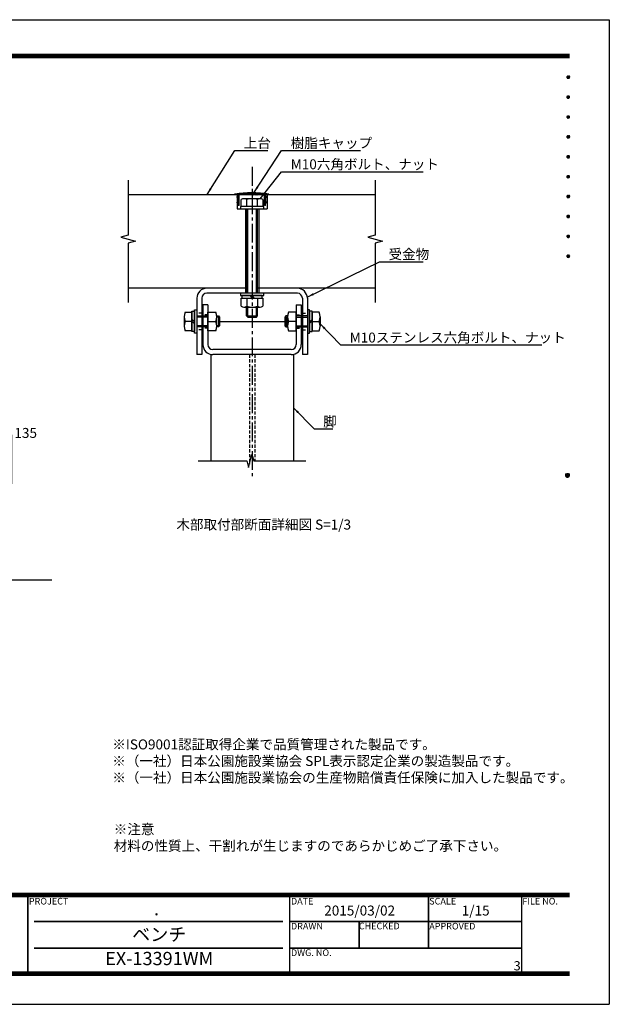
# Model space of a CAD drawing. Extents: x 0 to 6300, y 0 to 4455.
# Drawn here: x 3631 to 6300, y 0 to 4455 of the extents above; entities that cross this region are included whole.
import ezdxf
from ezdxf.enums import TextEntityAlignment as Align

# ---------------------------------------------------------------- set-up
doc = ezdxf.new("R2010")
doc.units = 0
doc.header["$LTSCALE"] = 4.5
doc.linetypes.add('CENTER2', pattern=[28.575, 19.05, -3.175, 3.175, -3.175])
doc.linetypes.add('HIDDEN2', pattern=[4.7625, 3.175, -1.5875])
doc.layers.get('0').update_dxf_attribs({"linetype": 'CONTINUOUS'})
doc.layers.get('DEFPOINTS').update_dxf_attribs({"linetype": 'CONTINUOUS'})
for name, color, linetype in [('P001', 131, 'CONTINUOUS'), ('P002', 181, 'CONTINUOUS'), ('P005', 91, 'CONTINUOUS'), ('P020', 121, 'CONTINUOUS'), ('P901', 135, 'CONTINUOUS'), ('P905', 95, 'CONTINUOUS'), ('P920', 125, 'CONTINUOUS'), ('P_1CENTER', 2, 'CONTINUOUS'), ('P_2DIM', 6, 'CONTINUOUS'), ('P_3TEXT', 60, 'CONTINUOUS'), ('P_5DRAWFRAME', 104, 'CONTINUOUS'), ('P_7THICK', 7, 'CONTINUOUS')]:
    doc.layers.add(name, color=color, linetype=linetype)
doc.styles.add('BIGFONT', font='simplex.shx', dxfattribs={"bigfont": 'bigfont.shx'})
doc.dimstyles.new('DIMBIGFONT$0', dxfattribs={"dimscale": 15, "dimtxt": 3, "dimasz": 2, "dimexe": 1.5, "dimexo": 3, "dimgap": 0.75, "dimtad": 1, "dimdec": 1, "dimdsep": 46, "dimtxsty": 'BIGFONT', "dimsah": 1, "dimcen": 0, "dimclrt": 230, "dimadec": 1, "dimazin": 2, "dimtfac": 0.6, "dimtdec": 1, "dimtofl": 0, "dimtmove": 2, "dimatfit": 3, "dimfxl": 0, "dimtvp": 1, "dimtolj": 1, "dimarcsym": 0})
doc.dimstyles.new('DIMBIGFONT$7', dxfattribs={"dimscale": 15, "dimtxt": 3, "dimasz": 2, "dimexe": 1.5, "dimexo": 3, "dimgap": 0.75, "dimtad": 1, "dimdec": 1, "dimdsep": 46, "dimtxsty": 'BIGFONT', "dimsah": 1, "dimcen": 0, "dimclrt": 230, "dimadec": 1, "dimazin": 2, "dimtfac": 0.6, "dimtdec": 1, "dimtofl": 0, "dimtmove": 0, "dimatfit": 3, "dimfxl": 0, "dimtvp": 1, "dimtolj": 1, "dimarcsym": 0})

# ---------------------------------------------------------------- blocks, each defined once
blk = doc.blocks.new('*D2')
at = {"layer": 'DEFPOINTS', "color": 0}
for p in [(3595.7, 2554.2), (3460.7, 2310.2), (3595.7, 2310.2)]:
    blk.add_point(p, dxfattribs=at)
at = {"layer": 'P_2DIM', "color": 0, "lineweight": -2}
for p, q in [((3460.7, 2355.2), (3460.7, 2576.7)), ((3490.7, 2554.2), (3565.7, 2554.2)), ((3595.7, 2355.2), (3595.7, 2576.7))]:
    blk.add_line(p, q, dxfattribs=at)
at = {"layer": 'P_2DIM', "color": 0}
for points in [[(3490.7, 2559.2), (3490.7, 2549.2), (3460.7, 2554.2)], [(3565.7, 2559.2), (3565.7, 2549.2), (3595.7, 2554.2)]]:
    blk.add_solid(points, dxfattribs=at)
at = {"layer": 'P_2DIM', "color": 230, "insert": (3658.6, 2585.2), "char_height": 45, "attachment_point": 5, "style": 'BIGFONT'}
blk.add_mtext('\\A1;135', dxfattribs=at)
blk = doc.blocks.new('DFP3')
at = {"color": 0}
for p, q in [((21.5, 286.6), (408, 286.6)), ((21.5, 286.55), (408, 286.55)), ((21.5, 286.5), (408, 286.5)), ((21.5, 286.45), (408, 286.45)), ((21.5, 286.4), (408, 286.4)), ((408, 286.35), (21.5, 286.35)), ((21.5, 286.3), (408, 286.3)), ((408, 286.25), (21.5, 286.25)), ((21.5, 286.2), (408, 286.2)), ((408, 286.15), (21.5, 286.15)), ((21.5, 286.1), (408, 286.1)), ((21.5, 286.05), (408, 286.05)), ((21.5, 286), (408, 286)), ((21.5, 285.95), (408, 285.95)), ((21.5, 285.9), (408, 285.9)), ((21.5, 285.85), (408, 285.85)), ((21.5, 285.8), (408, 285.8)), ((21.5, 285.75), (408, 285.75)), ((21.5, 285.7), (408, 285.7)), ((408, 285.65), (21.5, 285.65)), ((21.5, 285.6), (408, 285.6)), ((407.2, 279.65), (407.6, 280.05)), ((407.2, 279.65), (407.6, 279.25)), ((407.21, 279.73), (407.52, 280.04)), ((407.21, 279.58), (407.67, 280.04)), ((407.21, 279.72), (407.67, 279.26)), ((407.21, 279.57), (407.52, 279.26)), ((407.22, 279.53), (407.72, 280.03)), ((407.22, 279.77), (407.72, 279.27)), ((407.24, 279.48), (407.77, 280.01)), ((407.24, 279.82), (407.77, 279.29)), ((407.25, 279.84), (407.41, 280)), ((407.25, 279.46), (407.41, 279.3)), ((407.26, 279.43), (407.82, 279.99)), ((407.26, 279.87), (407.82, 279.31)), ((407.29, 279.39), (407.86, 279.96)), ((407.29, 279.91), (407.86, 279.34)), ((407.33, 279.94), (407.89, 279.38)), ((407.33, 279.36), (407.89, 279.92)), ((407.37, 279.98), (407.93, 279.42)), ((407.37, 279.32), (407.93, 279.88)), ((407.41, 280), (407.95, 279.46)), ((407.41, 279.3), (407.95, 279.84)), ((407.46, 280.03), (407.98, 279.51)), ((407.46, 279.27), (407.98, 279.79)), ((407.52, 280.04), (407.99, 279.57)), ((407.52, 279.26), (407.99, 279.73)), ((407.58, 280.05), (408, 279.63)), ((407.58, 279.25), (408, 279.67)), ((407.65, 280.05), (408, 279.7)), ((407.65, 279.25), (408, 279.6)), ((407.75, 280.02), (407.97, 279.8)), ((407.75, 279.28), (407.97, 279.5)), ((407.2, 273.65), (407.6, 274.05)), ((407.2, 273.65), (407.6, 273.25)), ((407.21, 273.73), (407.52, 274.04)), ((407.21, 273.58), (407.67, 274.04)), ((407.21, 273.72), (407.67, 273.26)), ((407.21, 273.57), (407.52, 273.26)), ((407.22, 273.53), (407.72, 274.03)), ((407.22, 273.77), (407.72, 273.27)), ((407.24, 273.48), (407.77, 274.01)), ((407.24, 273.82), (407.77, 273.29)), ((407.25, 273.84), (407.41, 274)), ((407.25, 273.46), (407.41, 273.3)), ((407.26, 273.43), (407.82, 273.99)), ((407.26, 273.87), (407.82, 273.31)), ((407.29, 273.39), (407.86, 273.96)), ((407.29, 273.91), (407.86, 273.34)), ((407.33, 273.94), (407.89, 273.38)), ((407.33, 273.36), (407.89, 273.92)), ((407.37, 273.98), (407.93, 273.42)), ((407.37, 273.32), (407.93, 273.88)), ((407.41, 274), (407.95, 273.46)), ((407.41, 273.3), (407.95, 273.84)), ((407.46, 274.03), (407.98, 273.51)), ((407.46, 273.27), (407.98, 273.79)), ((407.52, 274.04), (407.99, 273.57)), ((407.52, 273.26), (407.99, 273.73)), ((407.58, 274.05), (408, 273.63)), ((407.58, 273.25), (408, 273.67)), ((407.65, 274.05), (408, 273.7)), ((407.65, 273.25), (408, 273.6)), ((407.75, 274.02), (407.97, 273.8)), ((407.75, 273.28), (407.97, 273.5)), ((407.2, 267.65), (407.6, 268.05)), ((407.2, 267.65), (407.6, 267.25)), ((407.21, 267.73), (407.52, 268.04)), ((407.21, 267.58), (407.67, 268.04)), ((407.21, 267.72), (407.67, 267.26)), ((407.21, 267.57), (407.52, 267.26)), ((407.22, 267.53), (407.72, 268.03)), ((407.22, 267.77), (407.72, 267.27)), ((407.24, 267.48), (407.77, 268.01)), ((407.24, 267.82), (407.77, 267.29)), ((407.25, 267.84), (407.41, 268)), ((407.25, 267.46), (407.41, 267.3)), ((407.26, 267.43), (407.82, 267.99)), ((407.26, 267.87), (407.82, 267.31)), ((407.29, 267.39), (407.86, 267.96)), ((407.29, 267.91), (407.86, 267.34)), ((407.33, 267.94), (407.89, 267.38)), ((407.33, 267.36), (407.89, 267.92)), ((407.37, 267.98), (407.93, 267.42)), ((407.37, 267.32), (407.93, 267.88)), ((407.41, 268), (407.95, 267.46)), ((407.41, 267.3), (407.95, 267.84)), ((407.46, 268.03), (407.98, 267.51)), ((407.46, 267.27), (407.98, 267.79)), ((407.52, 268.04), (407.99, 267.57)), ((407.52, 267.26), (407.99, 267.73)), ((407.58, 268.05), (408, 267.63)), ((407.58, 267.25), (408, 267.67)), ((407.65, 268.05), (408, 267.7)), ((407.65, 267.25), (408, 267.6)), ((407.75, 268.02), (407.97, 267.8)), ((407.75, 267.28), (407.97, 267.5)), ((407.2, 261.65), (407.6, 262.05)), ((407.2, 261.65), (407.6, 261.25)), ((407.21, 261.73), (407.52, 262.04)), ((407.21, 261.58), (407.67, 262.04)), ((407.21, 261.72), (407.67, 261.26)), ((407.21, 261.57), (407.52, 261.26)), ((407.22, 261.53), (407.72, 262.03)), ((407.22, 261.77), (407.72, 261.27)), ((407.24, 261.48), (407.77, 262.01)), ((407.24, 261.82), (407.77, 261.29)), ((407.25, 261.84), (407.41, 262)), ((407.25, 261.46), (407.41, 261.3)), ((407.26, 261.43), (407.82, 261.99)), ((407.26, 261.87), (407.82, 261.31)), ((407.29, 261.39), (407.86, 261.96)), ((407.29, 261.91), (407.86, 261.34)), ((407.33, 261.94), (407.89, 261.38)), ((407.33, 261.36), (407.89, 261.92)), ((407.37, 261.98), (407.93, 261.42)), ((407.37, 261.32), (407.93, 261.88)), ((407.41, 262), (407.95, 261.46)), ((407.41, 261.3), (407.95, 261.84)), ((407.46, 262.03), (407.98, 261.51)), ((407.46, 261.27), (407.98, 261.79)), ((407.52, 262.04), (407.99, 261.57)), ((407.52, 261.26), (407.99, 261.73)), ((407.58, 262.05), (408, 261.63)), ((407.58, 261.25), (408, 261.67)), ((407.65, 262.05), (408, 261.7)), ((407.65, 261.25), (408, 261.6)), ((407.75, 262.02), (407.97, 261.8)), ((407.75, 261.28), (407.97, 261.5)), ((407.2, 255.65), (407.6, 256.05)), ((407.2, 255.65), (407.6, 255.25)), ((407.21, 255.73), (407.52, 256.04)), ((407.21, 255.58), (407.67, 256.04)), ((407.21, 255.72), (407.67, 255.26)), ((407.21, 255.57), (407.52, 255.26)), ((407.22, 255.53), (407.72, 256.03)), ((407.22, 255.77), (407.72, 255.27)), ((407.24, 255.48), (407.77, 256.01)), ((407.24, 255.82), (407.77, 255.29)), ((407.25, 255.84), (407.41, 256)), ((407.25, 255.46), (407.41, 255.3)), ((407.26, 255.43), (407.82, 255.99)), ((407.26, 255.87), (407.82, 255.31)), ((407.29, 255.39), (407.86, 255.96)), ((407.29, 255.91), (407.86, 255.34)), ((407.33, 255.94), (407.89, 255.38)), ((407.33, 255.36), (407.89, 255.92)), ((407.37, 255.98), (407.93, 255.42)), ((407.37, 255.32), (407.93, 255.88)), ((407.41, 256), (407.95, 255.46)), ((407.41, 255.3), (407.95, 255.84)), ((407.46, 256.03), (407.98, 255.51)), ((407.46, 255.27), (407.98, 255.79)), ((407.52, 256.04), (407.99, 255.57)), ((407.52, 255.26), (407.99, 255.73)), ((407.58, 256.05), (408, 255.63)), ((407.58, 255.25), (408, 255.67)), ((407.65, 256.05), (408, 255.7)), ((407.65, 255.25), (408, 255.6)), ((407.75, 256.02), (407.97, 255.8)), ((407.75, 255.28), (407.97, 255.5)), ((407.2, 249.65), (407.6, 250.05)), ((407.2, 249.65), (407.6, 249.25)), ((407.21, 249.73), (407.52, 250.04)), ((407.21, 249.58), (407.67, 250.04)), ((407.21, 249.72), (407.67, 249.26)), ((407.21, 249.57), (407.52, 249.26)), ((407.22, 249.53), (407.72, 250.03)), ((407.22, 249.77), (407.72, 249.27)), ((407.24, 249.48), (407.77, 250.01)), ((407.24, 249.82), (407.77, 249.29)), ((407.25, 249.84), (407.41, 250)), ((407.26, 249.43), (407.82, 249.99)), ((407.26, 249.87), (407.82, 249.31)), ((407.29, 249.39), (407.86, 249.96)), ((407.29, 249.91), (407.86, 249.34)), ((407.33, 249.94), (407.89, 249.38)), ((407.33, 249.36), (407.89, 249.92)), ((407.37, 249.98), (407.93, 249.42)), ((407.37, 249.32), (407.93, 249.88)), ((407.41, 250), (407.95, 249.46)), ((407.41, 249.3), (407.95, 249.84)), ((407.46, 250.03), (407.98, 249.51)), ((407.46, 249.27), (407.98, 249.79)), ((407.52, 250.04), (407.99, 249.57)), ((407.52, 249.26), (407.99, 249.73)), ((407.58, 250.05), (408, 249.63)), ((407.58, 249.25), (408, 249.67)), ((407.65, 250.05), (408, 249.7)), ((407.65, 249.25), (408, 249.6)), ((407.75, 250.02), (407.97, 249.8)), ((407.75, 249.28), (407.97, 249.5)), ((407.25, 249.46), (407.41, 249.3)), ((407.2, 243.65), (407.6, 244.05)), ((407.2, 243.65), (407.6, 243.25)), ((407.21, 243.73), (407.52, 244.04)), ((407.21, 243.58), (407.67, 244.04)), ((407.21, 243.72), (407.67, 243.26)), ((407.21, 243.57), (407.52, 243.26)), ((407.22, 243.53), (407.72, 244.03)), ((407.22, 243.77), (407.72, 243.27)), ((407.24, 243.48), (407.77, 244.01)), ((407.24, 243.82), (407.77, 243.29)), ((407.25, 243.84), (407.41, 244)), ((407.26, 243.43), (407.82, 243.99)), ((407.26, 243.87), (407.82, 243.31)), ((407.29, 243.39), (407.86, 243.96)), ((407.29, 243.91), (407.86, 243.34)), ((407.33, 243.94), (407.89, 243.38)), ((407.33, 243.36), (407.89, 243.92)), ((407.37, 243.98), (407.93, 243.42)), ((407.37, 243.32), (407.93, 243.88)), ((407.41, 244), (407.95, 243.46)), ((407.41, 243.3), (407.95, 243.84)), ((407.46, 244.03), (407.98, 243.51)), ((407.46, 243.27), (407.98, 243.79)), ((407.52, 244.04), (407.99, 243.57)), ((407.52, 243.26), (407.99, 243.73)), ((407.58, 244.05), (408, 243.63)), ((407.58, 243.25), (408, 243.67)), ((407.65, 244.05), (408, 243.7)), ((407.65, 243.25), (408, 243.6)), ((407.75, 244.02), (407.97, 243.8)), ((407.25, 243.46), (407.41, 243.3)), ((407.75, 243.28), (407.97, 243.5)), ((407.2, 237.65), (407.6, 238.05)), ((407.2, 237.65), (407.6, 237.25)), ((407.21, 237.73), (407.52, 238.04)), ((407.21, 237.58), (407.67, 238.04)), ((407.21, 237.72), (407.67, 237.26)), ((407.22, 237.53), (407.72, 238.03)), ((407.22, 237.77), (407.72, 237.27)), ((407.24, 237.48), (407.77, 238.01)), ((407.24, 237.82), (407.77, 237.29)), ((407.25, 237.84), (407.41, 238)), ((407.26, 237.43), (407.82, 237.99)), ((407.26, 237.87), (407.82, 237.31)), ((407.29, 237.39), (407.86, 237.96)), ((407.29, 237.91), (407.86, 237.34)), ((407.33, 237.94), (407.89, 237.38)), ((407.33, 237.36), (407.89, 237.92)), ((407.37, 237.98), (407.93, 237.42)), ((407.37, 237.32), (407.93, 237.88)), ((407.41, 238), (407.95, 237.46)), ((407.41, 237.3), (407.95, 237.84)), ((407.46, 238.03), (407.98, 237.51)), ((407.46, 237.27), (407.98, 237.79)), ((407.52, 238.04), (407.99, 237.57)), ((407.52, 237.26), (407.99, 237.73)), ((407.58, 238.05), (408, 237.63)), ((407.58, 237.25), (408, 237.67)), ((407.65, 238.05), (408, 237.7)), ((407.75, 238.02), (407.97, 237.8)), ((407.21, 237.57), (407.52, 237.26)), ((407.25, 237.46), (407.41, 237.3)), ((407.65, 237.25), (408, 237.6)), ((407.75, 237.28), (407.97, 237.5)), ((407.2, 231.65), (407.6, 232.05)), ((407.21, 231.73), (407.52, 232.04)), ((407.21, 231.58), (407.67, 232.04)), ((407.21, 231.72), (407.67, 231.26)), ((407.22, 231.53), (407.72, 232.03)), ((407.22, 231.77), (407.72, 231.27)), ((407.24, 231.48), (407.77, 232.01)), ((407.24, 231.82), (407.77, 231.29)), ((407.25, 231.84), (407.41, 232)), ((407.26, 231.43), (407.82, 231.99)), ((407.26, 231.87), (407.82, 231.31)), ((407.29, 231.39), (407.86, 231.96)), ((407.29, 231.91), (407.86, 231.34)), ((407.33, 231.94), (407.89, 231.38)), ((407.33, 231.36), (407.89, 231.92)), ((407.37, 231.98), (407.93, 231.42)), ((407.37, 231.32), (407.93, 231.88)), ((407.41, 232), (407.95, 231.46)), ((407.41, 231.3), (407.95, 231.84)), ((407.46, 232.03), (407.98, 231.51)), ((407.46, 231.27), (407.98, 231.79)), ((407.52, 232.04), (407.99, 231.57)), ((407.52, 231.26), (407.99, 231.73)), ((407.58, 232.05), (408, 231.63)), ((407.58, 231.25), (408, 231.67)), ((407.65, 232.05), (408, 231.7)), ((407.75, 232.02), (407.97, 231.8)), ((407.2, 231.65), (407.6, 231.25)), ((407.21, 231.57), (407.52, 231.26)), ((407.25, 231.46), (407.41, 231.3)), ((407.65, 231.25), (408, 231.6)), ((407.75, 231.28), (407.97, 231.5)), ((407.2, 225.65), (407.6, 226.05)), ((407.21, 225.73), (407.52, 226.04)), ((407.21, 225.58), (407.67, 226.04)), ((407.22, 225.53), (407.72, 226.03)), ((407.22, 225.77), (407.72, 225.27)), ((407.24, 225.48), (407.77, 226.01)), ((407.24, 225.82), (407.77, 225.29)), ((407.25, 225.84), (407.41, 226)), ((407.26, 225.43), (407.82, 225.99)), ((407.26, 225.87), (407.82, 225.31)), ((407.29, 225.39), (407.86, 225.96)), ((407.29, 225.91), (407.86, 225.34)), ((407.33, 225.94), (407.89, 225.38)), ((407.33, 225.36), (407.89, 225.92)), ((407.37, 225.98), (407.93, 225.42)), ((407.37, 225.32), (407.93, 225.88)), ((407.41, 226), (407.95, 225.46)), ((407.41, 225.3), (407.95, 225.84)), ((407.46, 226.03), (407.98, 225.51)), ((407.46, 225.27), (407.98, 225.79)), ((407.52, 226.04), (407.99, 225.57)), ((407.52, 225.26), (407.99, 225.73)), ((407.58, 226.05), (408, 225.63)), ((407.65, 226.05), (408, 225.7)), ((407.75, 226.02), (407.97, 225.8)), ((407.2, 225.65), (407.6, 225.25)), ((407.21, 225.72), (407.67, 225.26)), ((407.21, 225.57), (407.52, 225.26)), ((407.25, 225.46), (407.41, 225.3)), ((407.58, 225.25), (408, 225.67)), ((407.65, 225.25), (408, 225.6)), ((407.75, 225.28), (407.97, 225.5)), ((406.8, 159.55), (407.4, 160.15)), ((406.8, 159.48), (407.47, 160.15)), ((406.8, 159.63), (407.32, 160.15)), ((406.8, 159.62), (407.47, 158.95)), ((406.8, 159.55), (407.4, 158.95)), ((406.8, 159.47), (407.32, 158.95)), ((406.81, 159.42), (407.53, 160.14)), ((406.81, 159.68), (407.53, 158.96)), ((406.82, 159.71), (407.24, 160.13)), ((406.82, 159.39), (407.24, 158.97)), ((406.83, 159.37), (407.58, 160.12)), ((406.83, 159.73), (407.58, 158.98)), ((406.85, 159.32), (407.63, 160.1)), ((406.85, 159.78), (407.63, 159)), ((406.87, 159.27), (407.68, 160.08)), ((406.87, 159.83), (407.12, 160.08)), ((406.87, 159.83), (407.68, 159.02)), ((406.87, 159.27), (407.12, 159.02)), ((406.9, 159.22), (407.73, 160.05)), ((406.9, 159.88), (407.73, 159.05)), ((406.93, 159.18), (407.77, 160.02)), ((406.93, 159.92), (407.77, 159.08)), ((406.96, 159.14), (407.81, 159.99)), ((406.96, 159.96), (407.81, 159.11)), ((406.99, 159.99), (407.84, 159.14)), ((406.99, 159.11), (407.84, 159.96)), ((407.03, 160.02), (407.87, 159.18)), ((407.03, 159.08), (407.87, 159.92)), ((407.07, 160.05), (407.9, 159.22)), ((407.07, 159.05), (407.9, 159.88)), ((407.12, 160.08), (407.93, 159.27)), ((407.12, 159.02), (407.93, 159.83)), ((407.17, 160.1), (407.95, 159.32)), ((407.17, 159), (407.95, 159.78)), ((407.22, 160.12), (407.97, 159.37)), ((407.22, 158.98), (407.97, 159.73)), ((407.27, 160.14), (407.99, 159.42)), ((407.27, 158.96), (407.99, 159.68)), ((407.33, 160.15), (408, 159.48)), ((407.33, 158.95), (408, 159.62)), ((407.4, 160.15), (408, 159.55)), ((407.4, 158.95), (408, 159.55)), ((407.48, 160.14), (407.99, 159.63)), ((407.48, 158.96), (407.99, 159.47)), ((407.57, 160.13), (407.98, 159.72)), ((407.57, 158.97), (407.98, 159.38)), ((407.69, 160.08), (407.93, 159.84)), ((407.69, 159.02), (407.93, 159.26)), ((21.5, 33.5), (408, 33.5)), ((21.5, 33.45), (408, 33.45)), ((21.5, 33.4), (408, 33.4)), ((21.5, 33.35), (408, 33.35)), ((21.5, 33.3), (408, 33.3)), ((21.5, 33.25), (408, 33.25)), ((21.5, 33.2), (408, 33.2)), ((21.5, 33.15), (408, 33.15)), ((21.5, 33.1), (408, 33.1)), ((21.5, 33.05), (408, 33.05)), ((21.5, 33), (408, 33)), ((21.5, 32.95), (408, 32.95)), ((21.5, 32.9), (408, 32.9)), ((21.5, 32.85), (408, 32.85)), ((21.5, 32.8), (408, 32.8)), ((21.5, 32.75), (408, 32.75)), ((21.5, 32.7), (408, 32.7)), ((244.47, 33), (244.47, 9)), ((244.53, 33), (244.53, 9)), ((323.47, 33), (323.47, 9)), ((323.53, 33), (323.53, 9)), ((365.47, 17), (365.47, 33)), ((365.53, 17), (365.53, 33)), ((393.47, 33), (393.47, 9)), ((393.53, 33), (393.53, 9)), ((21.5, 32.65), (408, 32.65)), ((21.5, 32.6), (408, 32.6)), ((21.5, 32.55), (408, 32.55)), ((21.5, 32.5), (408, 32.5)), ((246.5, 25.03), (321.5, 25.03)), ((246.5, 24.97), (321.5, 24.97)), ((323.5, 25.03), (393.5, 25.03)), ((323.5, 24.97), (393.5, 24.97)), ((344.47, 25), (344.47, 17)), ((344.53, 25), (344.53, 17)), ((246.5, 17.03), (321.5, 17.03)), ((246.5, 16.97), (321.5, 16.97)), ((323.5, 17.03), (393.5, 17.03)), ((323.5, 16.97), (393.5, 16.97)), ((21.5, 9.75), (408, 9.75)), ((21.5, 9.7), (408, 9.7)), ((21.5, 9.65), (408, 9.65)), ((21.5, 9.6), (408, 9.6)), ((21.5, 9.55), (408, 9.55)), ((21.5, 9.5), (408, 9.5)), ((21.5, 9.45), (408, 9.45)), ((21.5, 9.4), (408, 9.4)), ((21.5, 9.35), (408, 9.35)), ((21.5, 9.3), (408, 9.3)), ((21.5, 9.25), (408, 9.25)), ((21.5, 9.2), (408, 9.2)), ((21.5, 9.15), (408, 9.15)), ((21.5, 9.1), (408, 9.1)), ((21.5, 9.05), (408, 9.05)), ((21.5, 9), (408, 9)), ((21.5, 8.95), (408, 8.95)), ((21.5, 8.9), (408, 8.9)), ((21.5, 8.85), (408, 8.85)), ((21.5, 8.8), (408, 8.8)), ((21.5, 8.75), (408, 8.75))]:
    blk.add_line(p, q, dxfattribs=at)
at = {"layer": 'DEFPOINTS', "color": 0}
for p, q in [((0, 297), (420, 297)), ((420, 297), (420, 0)), ((0, 0), (420, 0))]:
    blk.add_line(p, q, dxfattribs=at)
at = {"color": 0, "style": 'BIGFONT'}
for s, height, p in [('PROJECT', 2, (244.86, 30.1)), ('DATE', 2, (323.94, 30.1)), ('SCALE', 2, (365.67, 30.1)), ('FILE NO.', 2, (393.74, 30.1)), ('DRAWN', 2, (323.94, 22.57)), ('CHECKED', 2, (344.43, 22.61)), ('APPROVED', 2, (365.67, 22.57)), ('DWG. NO.', 2, (323.94, 14.57)), ('3', 2.8, (391.14, 10.23))]:
    blk.add_text(s, height=height, dxfattribs=at).set_placement(p)
at = {"color": 83, "ltscale": 0.5, "style": 'BIGFONT', "flags": 8}
for tag, p in [('REV04', (26.47, 27.61)), ('REV03', (26.47, 21.7)), ('REV02', (26.47, 15.58)), ('REV01', (26.47, 10.33))]:
    blk.add_attdef(tag, text='', height=2, dxfattribs=at).set_placement(p, align=Align.BOTTOM_LEFT)
for tag, p in [('REVD4', (80.98, 27.61)), ('R4D', (92.67, 27.61)), ('R4C', (101.8, 27.61)), ('R4A', (110.92, 27.61)), ('REVD3', (80.98, 21.7)), ('R3D', (92.67, 21.7)), ('R3C', (101.8, 21.7)), ('R3A', (110.92, 21.7)), ('REVD2', (80.98, 15.58)), ('R2D', (92.67, 15.58)), ('R2C', (101.8, 15.58)), ('R2A', (110.92, 15.58)), ('REVD1', (80.98, 10.33)), ('R1D', (92.67, 10.33)), ('R1C', (101.8, 10.33)), ('R1A', (110.92, 10.33))]:
    blk.add_attdef(tag, text='', height=2, dxfattribs=at).set_placement(p, align=Align.BOTTOM_CENTER)
at = {"color": 83, "style": 'BIGFONT'}
for tag, height, p in [('PROJECT1', 4, (283.38, 25.6)), ('DATE', 3, (344.68, 25.84)), ('SCALE', 3, (379.68, 25.84)), ('PROJECT2', 4, (284.2, 17.84)), ('PROJECT3', 4, (284.2, 10.57)), ('DWGNO', 3, (358.68, 10.57))]:
    blk.add_attdef(tag, text='', height=height, dxfattribs=at).set_placement(p, align=Align.BOTTOM_CENTER)
blk = doc.blocks.new('A$C3D977794')
at = {"layer": 'P905', "linetype": 'Continuous'}
h = blk.add_hatch(dxfattribs=at)
h.set_pattern_fill('ANSI31', color=256, scale=0.6, angle=20, style=0)
h.set_pattern_definition([(315, (-358.7033, 455.476), (-1.3470384, -1.3470384), [])])
h.paths.add_polyline_path([(-0.9, -0.2, 0.368781), (-0.1, 0.7), (-8.4, 0.7, -0.414214), (-9.1, 1.5), (-9.1, 6.7), (-6.1, 6.7), (-6.1, 8.2), (-9.1, 9.7), (-9.1, 21.7), (-6.1, 21.7), (-6.1, 23.2), (-9.1, 24.7), (-9.1, 30.7), (-12.1, 30.7), (-12.1, 3, -0.414214), (-12.9, 2.2), (-80.4, 2.2, -0.414214), (-81.1, 3), (-81.1, 30.7), (-84.1, 30.7), (-84.1, 24.7), (-87.1, 23.2), (-87.1, 21.7), (-84.1, 21.7), (-84.1, 9.7), (-87.1, 8.2), (-87.1, 6.7), (-84.1, 6.7), (-84.1, 1.5, -0.414214), (-84.9, 0.7), (-93.1, 0.7, 0.368781), (-92.4, -0.2, 0.078947)])
at = {"layer": 'P005'}
for p, q in [((-84.1, 30.7), (-84.1, 24.7)), ((-84.1, 30.7), (-81.1, 30.7)), ((-81.1, 30.7), (-81.1, 3)), ((-12.1, 30.7), (-9.1, 30.7)), ((-12.1, 30.7), (-12.1, 3)), ((-9.1, 30.7), (-9.1, 24.7)), ((-93.1, 0.7), (-84.9, 0.7)), ((-84.1, 24.7), (-87.1, 23.2)), ((-87.1, 21.7), (-87.1, 23.2)), ((-87.1, 21.7), (-84.1, 21.7)), ((-84.1, 9.7), (-87.1, 8.2)), ((-87.1, 6.7), (-87.1, 8.2)), ((-87.1, 6.7), (-84.1, 6.7)), ((-84.1, 1.5), (-84.1, 6.7)), ((-80.4, 2.2), (-12.9, 2.2)), ((-9.1, 24.7), (-6.1, 23.2)), ((-6.1, 21.7), (-9.1, 21.7)), ((-9.1, 9.7), (-6.1, 8.2)), ((-9.1, 6.7), (-9.1, 1.5)), ((-6.1, 6.7), (-9.1, 6.7)), ((-8.4, 0.7), (-0.1, 0.7)), ((-6.1, 21.7), (-6.1, 23.2)), ((-6.1, 6.7), (-6.1, 8.2))]:
    blk.add_line(p, q, dxfattribs=at)
for points in [[(-84.1, 9.7), (-84.1, 21.7)], [(-9.1, 9.7), (-9.1, 21.7)]]:
    blk.add_lwpolyline(points, dxfattribs=at)
for centre, radius, start, end in [((-92.2, 0.7), 0.9, 180, 260.972), ((-84.9, 1.5), 0.75, 270, 0), ((-80.4, 3), 0.75, 180, 270), ((-12.9, 3), 0.75, 270, 0), ((-8.4, 1.5), 0.75, 180, 270), ((-1, 0.7), 0.9, 279.028, 0), ((-46.6, 287.7), 291.5, 260.972, 279.028)]:
    blk.add_arc(centre, radius, start, end, dxfattribs=at)

msp = doc.modelspace()

# ---------------------------------------------------------------- linework, layer by layer
at = {"layer": 'P001'}
for p, q in [((4460.84, 3164.73), (4460.84, 2984.73)), ((4483.34, 3164.73), (4460.84, 3164.73)), ((4483.34, 3164.73), (4483.34, 2984.73)), ((4883.34, 3164.73), (4883.34, 2984.73)), ((4883.34, 3164.73), (4905.84, 3164.73)), ((4905.84, 3164.73), (4905.84, 2984.73)), ((4860.84, 2962.23), (4505.84, 2962.23)), ((4495.84, 2939.73), (4495.84, 2458.54)), ((4860.84, 2939.73), (4505.84, 2939.73)), ((4870.84, 2939.73), (4870.84, 2458.54))]:
    msp.add_line(p, q, dxfattribs=at)
for centre, radius, start, end in [((4505.84, 2984.73), 45, 180, 270), ((4505.84, 2984.73), 22.5, 180, 270), ((4860.84, 2984.73), 45, 270, 0), ((4860.84, 2984.73), 22.5, 270, 0)]:
    msp.add_arc(centre, radius, start, end, dxfattribs=at)
at = {"layer": 'P002'}
for p, q in [((4122.76, 3664.73), (4615.84, 3664.73)), ((4615.84, 3664.73), (4615.84, 3599.73)), ((4750.84, 3664.73), (5240.41, 3664.73)), ((4750.84, 3664.73), (4750.84, 3599.73)), ((4615.84, 3599.73), (4750.84, 3599.73)), ((4653.34, 3599.73), (4653.34, 3239.73)), ((4713.34, 3599.73), (4713.34, 3239.73)), ((4658.34, 3239.73), (4122.76, 3239.73)), ((5240.41, 3239.73), (4708.34, 3239.73))]:
    msp.add_line(p, q, dxfattribs=at)
at = {"layer": 'P005'}
for p, q in [((4658.34, 3239.73), (4478.34, 3239.73)), ((4888.34, 3217.23), (4478.34, 3217.23)), ((4653.34, 3239.73), (4653.34, 3217.23)), ((4888.34, 3239.73), (4708.34, 3239.73)), ((4713.34, 3239.73), (4713.34, 3217.23)), ((4433.34, 3194.73), (4433.34, 2939.73)), ((4455.84, 3194.73), (4455.84, 2939.73)), ((4910.84, 3194.73), (4910.84, 3089.73)), ((4933.34, 3194.73), (4933.34, 2939.73)), ((4535.84, 3089.73), (4830.84, 3089.73)), ((4910.84, 3089.73), (4910.84, 2939.73)), ((4455.84, 2939.73), (4433.34, 2939.73)), ((4933.34, 2939.73), (4910.84, 2939.73))]:
    msp.add_line(p, q, dxfattribs=at)
for centre, radius, start, end in [((4478.34, 3194.73), 45, 90, 180), ((4478.34, 3194.73), 22.5, 90, 180), ((4888.34, 3194.73), 45, 0, 90), ((4888.34, 3194.73), 22.5, 0, 90)]:
    msp.add_arc(centre, radius, start, end, dxfattribs=at)
at = {"layer": 'P020'}
for p, q in [((4735.84, 3609.73), (4630.84, 3609.73)), ((4630.84, 3609.73), (4630.84, 3599.73)), ((4634.26, 3609.73), (4634.26, 3640.73)), ((4732.41, 3609.73), (4634.26, 3609.73)), ((4720.14, 3644.73), (4646.53, 3644.73)), ((4658.8, 3609.73), (4658.8, 3640.73)), ((4707.87, 3609.73), (4707.87, 3640.73)), ((4732.41, 3640.73), (4732.41, 3609.73)), ((4735.84, 3599.73), (4735.84, 3609.73)), ((4630.84, 3599.73), (4735.84, 3599.73)), ((4658.34, 3599.73), (4658.34, 3217.23)), ((4663.34, 3217.23), (4663.34, 3599.73)), ((4703.34, 3217.23), (4703.34, 3599.73)), ((4708.34, 3217.23), (4708.34, 3599.73)), ((4735.84, 3217.23), (4630.84, 3217.23)), ((4630.84, 3217.23), (4630.84, 3207.23)), ((4735.84, 3207.23), (4735.84, 3217.23)), ((4630.84, 3207.23), (4735.84, 3207.23)), ((4634.26, 3194.73), (4732.41, 3194.73)), ((4634.26, 3158.73), (4634.26, 3194.73)), ((4729.34, 3207.23), (4637.34, 3207.23)), ((4637.34, 3207.23), (4637.34, 3194.73)), ((4637.34, 3194.73), (4729.34, 3194.73)), ((4658.8, 3194.73), (4658.8, 3158.73)), ((4683.34, 3194.73), (4676.12, 3207.23)), ((4683.34, 3207.23), (4690.55, 3194.73)), ((4707.87, 3194.73), (4707.87, 3158.73)), ((4729.34, 3194.73), (4729.34, 3207.23)), ((4732.41, 3194.73), (4732.41, 3158.73)), ((4646.53, 3154.73), (4720.14, 3154.73)), ((4658.34, 3114.73), (4658.34, 3154.73)), ((4708.34, 3114.73), (4708.34, 3154.73)), ((4375.84, 3110.98), (4375.84, 3068.48)), ((4410.84, 3089.73), (4379.84, 3089.73)), ((4433.34, 3114.73), (4483.34, 3114.73)), ((4483.34, 3089.73), (4519.34, 3089.73)), ((4523.22, 3114.73), (4530.84, 3114.73)), ((4523.34, 3068.48), (4523.34, 3110.98)), ((4530.84, 3114.73), (4535.84, 3109.73)), ((4535.84, 3109.73), (4535.84, 3069.73)), ((4658.34, 3114.73), (4663.34, 3109.73)), ((4663.34, 3109.73), (4703.34, 3109.73)), ((4703.34, 3109.73), (4708.34, 3114.73)), ((4835.84, 3114.73), (4830.84, 3109.73)), ((4830.84, 3109.73), (4830.84, 3069.73)), ((4843.46, 3114.73), (4835.84, 3114.73)), ((4843.34, 3068.48), (4843.34, 3110.98)), ((4883.34, 3089.73), (4847.34, 3089.73)), ((4933.34, 3114.73), (4883.34, 3114.73)), ((4955.84, 3089.73), (4986.84, 3089.73)), ((4990.84, 3110.98), (4990.84, 3068.48)), ((4483.34, 3064.73), (4433.34, 3064.73)), ((4530.84, 3064.73), (4523.22, 3064.73)), ((4535.84, 3069.73), (4530.84, 3064.73)), ((4830.84, 3069.73), (4835.84, 3064.73)), ((4835.84, 3064.73), (4843.46, 3064.73)), ((4883.34, 3064.73), (4933.34, 3064.73))]:
    msp.add_line(p, q, dxfattribs=at)
for points in [[(4379.84, 3132.23), (4410.84, 3132.23), (4410.84, 3089.73), (4410.84, 3047.23), (4379.84, 3047.23)], [(4519.34, 3047.23), (4483.34, 3047.23), (4483.34, 3089.73), (4483.34, 3132.23), (4519.34, 3132.23)], [(4847.34, 3047.23), (4883.34, 3047.23), (4883.34, 3089.73), (4883.34, 3132.23), (4847.34, 3132.23)], [(4986.84, 3132.23), (4955.84, 3132.23), (4955.84, 3089.73), (4955.84, 3047.23), (4986.84, 3047.23)]]:
    msp.add_lwpolyline(points, dxfattribs=at)
for points in [[(4423.34, 3135.73), (4423.34, 3043.73), (4410.84, 3043.73), (4410.84, 3135.73)], [(4433.34, 3142.23), (4433.34, 3037.23), (4423.34, 3037.23), (4423.34, 3142.23)], [(4933.34, 3142.23), (4933.34, 3037.23), (4943.34, 3037.23), (4943.34, 3142.23)], [(4943.34, 3135.73), (4943.34, 3043.73), (4955.84, 3043.73), (4955.84, 3135.73)]]:
    msp.add_lwpolyline(points, close=True, dxfattribs=at)
for centre, radius, start, end in [((4646.53, 3623.92), 20.82, 53.88464, 126.11536), ((4683.34, 3567.47), 77.26, 71.48256, 108.51744), ((4720.14, 3623.92), 20.82, 53.88464, 126.11536), ((4434.28, 3110.98), 58.45, 158.6793, 201.3207), ((4464.89, 3110.98), 58.45, 338.6793, 21.3207), ((4646.53, 3175.55), 20.82, 233.88464, 306.11536), ((4683.34, 3231.99), 77.26, 251.48256, 288.51744), ((4720.14, 3175.55), 20.82, 233.88464, 306.11536), ((4901.78, 3110.98), 58.45, 158.6793, 201.3207), ((4932.39, 3110.98), 58.45, 338.6793, 21.3207), ((4434.28, 3068.48), 58.45, 158.6793, 201.3207), ((4464.89, 3068.48), 58.45, 338.6793, 21.3207), ((4901.78, 3068.48), 58.45, 158.6793, 201.3207), ((4932.39, 3068.48), 58.45, 338.6793, 21.3207)]:
    msp.add_arc(centre, radius, start, end, dxfattribs=at)
at = {"layer": 'P901', "linetype": 'HIDDEN2'}
for p, q in [((4483.34, 3119.73), (4460.84, 3119.73)), ((4883.34, 3119.73), (4905.84, 3119.73)), ((4483.34, 3059.73), (4460.84, 3059.73)), ((4883.34, 3059.73), (4905.84, 3059.73)), ((4670.84, 2939.73), (4670.84, 2444)), ((4695.84, 2939.73), (4695.84, 2458.54))]:
    msp.add_line(p, q, dxfattribs=at)
at = {"layer": 'P905', "linetype": 'HIDDEN2'}
for p, q in [((4455.84, 3127.23), (4433.34, 3127.23)), ((4910.84, 3127.23), (4933.34, 3127.23)), ((4455.84, 3052.23), (4433.34, 3052.23)), ((4910.84, 3052.23), (4933.34, 3052.23))]:
    msp.add_line(p, q, dxfattribs=at)
at = {"layer": 'P920'}
for p, q in [((4663.34, 3109.73), (4663.34, 3154.73)), ((4703.34, 3109.73), (4703.34, 3154.73)), ((4423.34, 3089.73), (4410.84, 3096.95)), ((4410.84, 3089.73), (4423.34, 3082.52)), ((4483.34, 3109.73), (4433.34, 3109.73)), ((4535.84, 3109.73), (4523.32, 3109.73)), ((4530.84, 3114.73), (4530.84, 3064.73)), ((4658.34, 3114.73), (4708.34, 3114.73)), ((4830.84, 3109.73), (4843.35, 3109.73)), ((4835.84, 3114.73), (4835.84, 3064.73)), ((4883.34, 3109.73), (4933.34, 3109.73)), ((4943.34, 3089.73), (4955.84, 3096.95)), ((4955.84, 3089.73), (4943.34, 3082.52)), ((4483.34, 3069.73), (4433.34, 3069.73)), ((4535.84, 3069.73), (4523.32, 3069.73)), ((4830.84, 3069.73), (4843.35, 3069.73)), ((4883.34, 3069.73), (4933.34, 3069.73))]:
    msp.add_line(p, q, dxfattribs=at)
at = {"layer": 'P_1CENTER', "linetype": 'CENTER2'}
msp.add_line((4683.34, 3789.14), (4683.34, 2378.7), dxfattribs=at)
at = {"layer": 'P_1CENTER'}
for p, q in [((4122.76, 3728.48), (4122.76, 3479.86)), ((5240.41, 3728.48), (5240.41, 3479.86)), ((4122.76, 3479.86), (4089.4, 3470.92)), ((5240.41, 3479.86), (5207.06, 3470.92)), ((4089.4, 3470.92), (4156.11, 3453.05)), ((4156.11, 3453.05), (4122.76, 3444.11)), ((4122.76, 3444.11), (4122.76, 3175.98)), ((5207.06, 3470.92), (5273.76, 3453.05)), ((5273.76, 3453.05), (5240.41, 3444.11)), ((5240.41, 3444.11), (5240.41, 3175.98)), ((4439.59, 2458.54), (4658.96, 2458.54)), ((4658.96, 2458.54), (4666.85, 2429.11)), ((4666.85, 2429.11), (4682.62, 2487.98)), ((4682.62, 2487.98), (4690.51, 2458.54)), ((4690.51, 2458.54), (4927.09, 2458.54))]:
    msp.add_line(p, q, dxfattribs=at)
at = {"layer": 'P_7THICK'}
msp.add_line((3130.26, 1920.18), (3776.23, 1920.18), dxfattribs=at)

# ---------------------------------------------------------------- block references
at = {"layer": 'P_2DIM', "xscale": 1.66666666666697, "yscale": 1.666666666666515, "zscale": 1.666666666666667, "rotation": 180}
msp.add_blockref('A$C3D977794', (4603.87, 3665.95), dxfattribs=at)
at = {"layer": 'P_5DRAWFRAME'}
ref = msp.add_blockref('DFP3', (0, 0), dxfattribs=dict(at, xscale=15, yscale=14.99999999999999, zscale=15))
ref.add_attrib('PROJECT1', '.', dxfattribs={"layer": '0', "color": 83, "height": 60, "style": 'BIGFONT'}).set_placement((4250.65, 383.93), align=Align.BOTTOM_CENTER)
ref.add_attrib('PROJECT2', 'ベンチ', dxfattribs={"layer": '0', "color": 83, "height": 60, "style": 'BIGFONT'}).set_placement((4263.03, 267.63), align=Align.BOTTOM_CENTER)
ref.add_attrib('PROJECT3', 'EX-13391WM', dxfattribs={"layer": '0', "color": 83, "height": 60, "style": 'BIGFONT'}).set_placement((4263.03, 158.5), align=Align.BOTTOM_CENTER)
ref.add_attrib('DATE', '2015/03/02', dxfattribs={"layer": '0', "color": 83, "height": 45, "style": 'BIGFONT'}).set_placement((5170.15, 387.63), align=Align.BOTTOM_CENTER)
ref.add_attrib('SCALE', '1/15', dxfattribs={"layer": '0', "color": 83, "height": 45, "style": 'BIGFONT'}).set_placement((5695.15, 387.63), align=Align.BOTTOM_CENTER)

# ---------------------------------------------------------------- texts
at = {"layer": 'P001', "char_height": 45, "attachment_point": 7, "style": 'BIGFONT'}
for s, insert in [('{\\C230;受金物}', (5300.82, 3371.33)), ('{\\C230;M10ステンレス六角ボルト、ナット}', (5125.17, 2994.36)), ('{\\C230;脚}', (5005.17, 2614.3))]:
    msp.add_mtext(s, dxfattribs=dict(at, insert=insert))
at = {"layer": 'P_3TEXT', "char_height": 45, "attachment_point": 7, "style": 'BIGFONT'}
for s, insert in [('{\\C230;上台}', (4645.76, 3874.44)), ('{\\C230;樹脂キャップ}', (4858.23, 3874.44)), ('{\\C230;M10六角ボルト、ナット}', (4858.23, 3778.38))]:
    msp.add_mtext(s, dxfattribs=dict(at, insert=insert))
at = {"layer": 'P_3TEXT', "char_height": 45, "attachment_point": 1, "style": 'BIGFONT'}
for s, insert, width in [('木部取付部断面詳細図 S=1/3', (4340.64, 2193.2), 794.5434), ('※ISO9001認証取得企業で品質管理された製品です。\\P※（一社）日本公園施設業協会 SPL表示認定企業の製造製品です。\\P※（一社）日本公園施設業協会の生産物賠償責任保険に加入した製品です。', (4050.53, 1198.38), 1972.04), ('※注意\\P材料の性質上、干割れが生じますのであらかじめご了承下さい。', (4057.08, 814.56), 2023.1558)]:
    msp.add_mtext(s, dxfattribs=dict(at, insert=insert, width=width))

# ---------------------------------------------------------------- dimensions: what is measured, and where the dimension line sits
at = {"layer": 'P_2DIM'}
dim = msp.add_linear_dim(base=(3595.74, 2554.18), p1=(3460.74, 2310.18), p2=(3595.74, 2310.18), dimstyle='DIMBIGFONT$0', dxfattribs=at)
dim.commit()
dim.dimension.update_dxf_attribs({"geometry": '*D2', "text_midpoint": (3658.59, 2585.18), "dimtype": 160})

# ---------------------------------------------------------------- leaders
at = {"layer": 'P_2DIM', "annotation_type": 0, "has_hookline": 1, "hookline_direction": 0}
for points, text_width in [([(4479.67, 3664.73), (4604.51, 3863.19), (4634.51, 3863.19)], 108), ([(4690.73, 3672.18), (4816.98, 3863.19), (4846.98, 3863.19)], 315.43), ([(4720.14, 3644.73), (4816.98, 3767.13), (4846.98, 3767.13)], 599.57), ([(4933.04, 3199.89), (5259.57, 3360.08), (5289.57, 3360.08)], 156), ([(4990.84, 3079.2), (5083.92, 2983.11), (5113.92, 2983.11)], 869.57), ([(4870.84, 2699.14), (4963.92, 2603.05), (4993.92, 2603.05)], 43.29)]:
    msp.add_leader(points, dimstyle='DIMBIGFONT$7', dxfattribs=dict(at, text_width=text_width))

doc.saveas('drawing.dxf')
